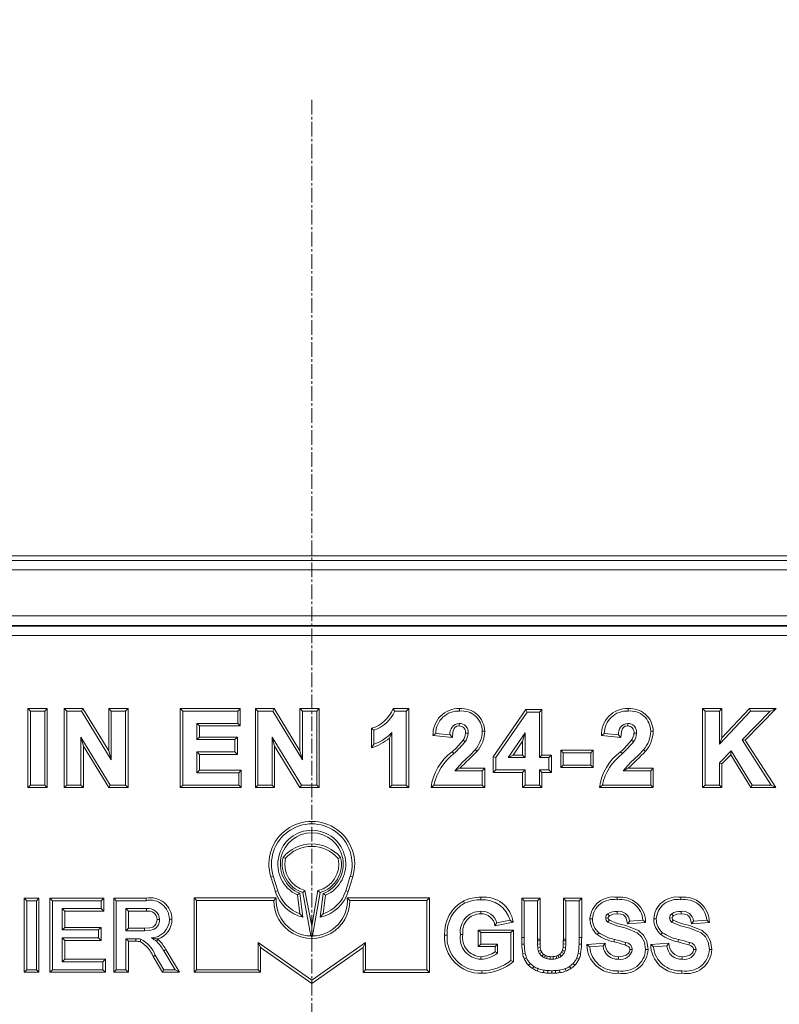
# Model space of a CAD drawing. Units: millimetres. Extents: x 717160 to 772056, y 523795 to 553495.
# Drawn here: x 764724 to 765216, y 549058 to 549697 of the extents above; entities that cross this region are included whole.
import ezdxf

# ---------------------------------------------------------------- set-up
doc = ezdxf.new("R2010")
doc.units = ezdxf.units.MM
doc.linetypes.add('MITTE2', pattern=[28.575, 19.05, -3.175, 3.175, -3.175])
doc.layers.get('0').update_dxf_attribs({"lineweight": 15})
doc.layers.get('Defpoints').update_dxf_attribs({"color": 72})
doc.layers.add('0.2 EVO CENTER LINE LAYER', color=5, linetype='MITTE2', lineweight=0)
doc.layers.add('Ebene-2 ohne Abdeckung', color=7, linetype='Continuous')
doc.styles.add('EVO_N', font='ARIALN.TTF')
doc.dimstyles.new('EVO.N-mm.M1_25', dxfattribs={"dimtxt": 180, "dimasz": 130, "dimexe": 100, "dimexo": 5, "dimgap": 50, "dimtad": 0, "dimtih": 1, "dimtoh": 1, "dimdec": 0, "dimlfac": 0.25, "dimzin": 3, "dimtxsty": 'EVO_N', "dimblk": 'VW_FILLEDARROW', "dimcen": 0, "dimclrd": 109, "dimclre": 109, "dimclrt": 109, "dimadec": 0, "dimazin": 0, "dimtfac": 1, "dimtdec": 0, "dimtofl": 0, "dimtmove": 0, "dimatfit": 3, "dimldrblk": 'VW_FILLEDARROW', "dimfxl": 1, "dimfrac": 2, "dimtolj": 1, "dimtzin": 3, "dimlwd": 5, "dimlwe": 5, "dimarcsym": 0})

# ---------------------------------------------------------------- blocks, each defined once
blk = doc.blocks.new('VW_FILLEDARROW')
at = {"linetype": 'ByBlock', "lineweight": 0}
blk.add_hatch(color=0, dxfattribs=at).paths.add_polyline_path([(-0.9999, 0.2679), (0, 0), (-0.9999, -0.2679)])
at = {"layer": 'Ebene-2 ohne Abdeckung', "color": 0, "linetype": 'Continuous', "lineweight": 5}
blk.add_lwpolyline([(-0.9999, 0.2679), (0, 0), (-0.9999, -0.2679)], close=True, dxfattribs=at)
blk = doc.blocks.new('*D19')
at = {"color": 109, "lineweight": 5}
for p, q in [((763045.41, 549418.12), (763045.41, 550568.56)), ((766781.15, 549418.12), (766781.15, 550568.56)), ((763245.41, 550468.56), (764486.56, 550468.56)), ((766581.15, 550468.56), (765340, 550468.56))]:
    blk.add_line(p, q, dxfattribs=at)
at = {"layer": 'Defpoints', "color": 0}
for p in [(766781.15, 550468.56), (763045.41, 549318.12), (766781.15, 549318.12)]:
    blk.add_point(p, dxfattribs=at)
at = {"color": 109, "lineweight": 5, "xscale": 200, "yscale": 200, "zscale": 200, "rotation": 180}
blk.add_blockref('VW_FILLEDARROW', (763045.41, 550468.56), dxfattribs=at)
at = {"color": 109, "lineweight": 5, "xscale": 200, "yscale": 200, "zscale": 200}
blk.add_blockref('VW_FILLEDARROW', (766781.15, 550468.56), dxfattribs=at)
at = {"color": 109, "insert": (764913.28, 550468.56), "char_height": 250, "attachment_point": 5, "style": 'EVO_N'}
blk.add_mtext('\\A1;600', dxfattribs=at)

msp = doc.modelspace()

# ---------------------------------------------------------------- linework, layer by layer
at = {"color": 7, "linetype": 'Continuous', "lineweight": 5}
for p, q in [((763079.45, 549346.26), (766747.11, 549346.26)), ((766729.77, 549349.21), (763096.79, 549349.21)), ((766747.11, 549340.04), (763079.45, 549340.04)), ((763109.95, 549310.23), (766716.61, 549310.23)), ((766716.61, 549304.01), (763109.95, 549304.01)), ((763109.95, 549303.65), (766716.61, 549303.65)), ((766716.61, 549297.44), (763109.95, 549297.44)), ((764729.2, 549250.16), (764729.2, 549198.92)), ((764729.2, 549250.16), (764730.84, 549248.52)), ((764741.7, 549250.16), (764729.2, 549250.16)), ((764741.7, 549250.16), (764740.06, 549248.52)), ((764741.7, 549198.92), (764741.7, 549250.16)), ((764752.7, 549250.16), (764752.7, 549198.92)), ((764752.7, 549250.16), (764754.33, 549248.52)), ((764764.89, 549250.16), (764752.7, 549250.16)), ((764764.89, 549250.16), (764763.97, 549248.52)), ((764781.61, 549222.79), (764764.89, 549250.16)), ((764781.61, 549250.16), (764781.61, 549222.79)), ((764781.61, 549250.16), (764783.24, 549248.52)), ((764794.1, 549250.16), (764781.61, 549250.16)), ((764794.1, 549250.16), (764792.47, 549248.52)), ((764794.1, 549198.92), (764794.1, 549250.16)), ((764827.98, 549250.16), (764829.61, 549248.52)), ((764866.92, 549250.16), (764827.98, 549250.16)), ((764827.98, 549250.16), (764827.98, 549198.92)), ((764866.92, 549250.16), (764865.29, 549248.52)), ((764866.92, 549238.89), (764866.92, 549250.16)), ((764876.69, 549250.16), (764876.69, 549198.92)), ((764876.69, 549250.16), (764878.32, 549248.52)), ((764888.88, 549250.16), (764876.69, 549250.16)), ((764888.88, 549250.16), (764887.96, 549248.52)), ((764905.6, 549222.79), (764888.88, 549250.16)), ((764905.6, 549250.16), (764905.6, 549222.79)), ((764905.6, 549250.16), (764907.23, 549248.52)), ((764918.09, 549250.16), (764905.6, 549250.16)), ((764918.09, 549250.16), (764916.46, 549248.52)), ((764918.09, 549198.92), (764918.09, 549250.16)), ((764976.15, 549250.16), (764965.98, 549250.16)), ((764976.15, 549250.16), (764974.52, 549248.52)), ((764976.15, 549198.92), (764976.15, 549250.16)), ((765052, 549249.54), (765030.94, 549218.86)), ((765052, 549249.54), (765052.86, 549247.91)), ((765062.5, 549249.54), (765052, 549249.54)), ((765062.5, 549249.54), (765060.87, 549247.91)), ((765062.5, 549220.02), (765062.5, 549249.54)), ((765166.74, 549250.16), (765166.74, 549198.92)), ((765166.74, 549250.16), (765168.38, 549248.52)), ((765179.24, 549250.16), (765166.74, 549250.16)), ((765179.24, 549250.16), (765177.6, 549248.52)), ((765197.13, 549250.16), (765179.24, 549231.16)), ((765179.24, 549231.16), (765179.24, 549250.16)), ((765194.36, 549229.76), (765214.4, 549250.16)), ((765197.13, 549250.16), (765197.83, 549248.52)), ((765214.4, 549250.16), (765197.13, 549250.16)), ((765214.4, 549250.16), (765210.51, 549248.52)), ((764730.84, 549200.55), (764730.84, 549248.52)), ((764730.84, 549248.52), (764740.06, 549248.52)), ((764740.06, 549248.52), (764740.06, 549200.55)), ((764754.33, 549200.55), (764754.33, 549248.52)), ((764754.33, 549248.52), (764763.97, 549248.52)), ((764763.97, 549248.52), (764783.24, 549216.98)), ((764783.24, 549216.98), (764783.24, 549248.52)), ((764783.24, 549248.52), (764792.47, 549248.52)), ((764792.47, 549248.52), (764792.47, 549200.55)), ((764829.61, 549248.52), (764865.29, 549248.52)), ((764829.61, 549200.55), (764829.61, 549248.52)), ((764865.29, 549248.52), (764865.29, 549240.53)), ((764878.32, 549200.55), (764878.32, 549248.52)), ((764878.32, 549248.52), (764887.96, 549248.52)), ((764887.96, 549248.52), (764907.23, 549216.98)), ((764907.23, 549216.98), (764907.23, 549248.52)), ((764907.23, 549248.52), (764916.46, 549248.52)), ((764916.46, 549248.52), (764916.46, 549200.55)), ((764967.12, 549248.52), (764974.52, 549248.52)), ((764974.52, 549248.52), (764974.52, 549200.55)), ((765032.58, 549218.36), (765052.86, 549247.91)), ((765052.86, 549247.91), (765060.87, 549247.91)), ((765060.87, 549247.91), (765060.87, 549218.39)), ((765168.38, 549200.55), (765168.38, 549248.52)), ((765168.38, 549248.52), (765177.6, 549248.52)), ((765177.6, 549227.04), (765197.83, 549248.52)), ((765177.6, 549248.52), (765177.6, 549227.04)), ((765210.51, 549248.52), (765192.29, 549229.98)), ((765197.83, 549248.52), (765210.51, 549248.52)), ((764865.29, 549240.53), (764838.84, 549240.53)), ((764838.84, 549240.53), (764838.84, 549230.07)), ((764840.47, 549238.89), (764838.84, 549240.53)), ((764840.47, 549231.71), (764840.47, 549238.89)), ((764840.47, 549238.89), (764866.92, 549238.89)), ((764866.92, 549238.89), (764865.29, 549240.53)), ((764951.97, 549237.35), (764951.97, 549224.62)), ((764763.56, 549231.59), (764763.56, 549200.55)), ((764765.19, 549225.78), (764763.56, 549231.59)), ((764782.53, 549200.55), (764763.56, 549231.59)), ((764840.47, 549231.71), (764838.84, 549230.07)), ((764865.08, 549231.71), (764840.47, 549231.71)), ((764865.08, 549231.71), (764863.44, 549230.07)), ((764865.08, 549220.44), (764865.08, 549231.71)), ((764887.55, 549231.59), (764887.55, 549200.55)), ((764889.18, 549225.78), (764887.55, 549231.59)), ((764906.52, 549200.55), (764887.55, 549231.59)), ((764953.61, 549227), (764953.61, 549236.22)), ((764963.66, 549230.95), (764963.66, 549198.92)), ((764965.29, 549200.55), (764965.29, 549234.7)), ((764991.89, 549232.59), (765004.45, 549231.36)), ((765002.93, 549233.15), (764993.71, 549234.05)), ((765051.64, 549234.36), (765040.67, 549218.39)), ((765050.01, 549229.09), (765051.64, 549234.36)), ((765051.64, 549218.39), (765051.64, 549234.36)), ((765101.12, 549232.59), (765113.68, 549231.36)), ((765112.16, 549233.15), (765102.94, 549234.05)), ((765179.24, 549231.16), (765177.6, 549227.04)), ((764765.19, 549198.92), (764765.19, 549225.78)), ((764765.19, 549225.78), (764781.61, 549198.92)), ((764838.84, 549230.07), (764863.44, 549230.07)), ((764863.44, 549230.07), (764863.44, 549222.08)), ((764889.18, 549198.92), (764889.18, 549225.78)), ((764889.18, 549225.78), (764905.6, 549198.92)), ((765043.77, 549220.02), (765050.01, 549229.09)), ((765050.01, 549229.09), (765050.01, 549220.02)), ((765194.36, 549229.76), (765192.29, 549229.98)), ((765192.29, 549229.98), (765211.12, 549200.55)), ((765214.11, 549198.92), (765194.36, 549229.76)), ((764781.61, 549222.79), (764783.24, 549216.98)), ((764838.84, 549222.08), (764838.84, 549208.55)), ((764840.47, 549220.44), (764838.84, 549222.08)), ((764863.44, 549222.08), (764838.84, 549222.08)), ((764840.47, 549210.18), (764840.47, 549220.44)), ((764840.47, 549220.44), (764865.08, 549220.44)), ((764865.08, 549220.44), (764863.44, 549222.08)), ((764905.6, 549222.79), (764907.23, 549216.98)), ((765004.31, 549222.12), (765005.45, 549220.94)), ((765030.94, 549218.86), (765032.58, 549218.36)), ((765030.94, 549218.86), (765030.94, 549208.76)), ((765032.58, 549210.39), (765032.58, 549218.36)), ((765043.77, 549220.02), (765040.67, 549218.39)), ((765040.67, 549218.39), (765051.64, 549218.39)), ((765050.01, 549220.02), (765043.77, 549220.02)), ((765050.01, 549220.02), (765051.64, 549218.39)), ((765062.5, 549220.02), (765060.87, 549218.39)), ((765060.87, 549218.39), (765067.02, 549218.39)), ((765068.65, 549220.02), (765062.5, 549220.02)), ((765068.65, 549220.02), (765067.02, 549218.39)), ((765067.02, 549218.39), (765067.02, 549210.39)), ((765068.65, 549208.76), (765068.65, 549220.02)), ((765074.73, 549223.1), (765074.73, 549211.83)), ((765074.73, 549223.1), (765076.37, 549221.46)), ((765095.84, 549223.1), (765074.73, 549223.1)), ((765076.37, 549213.47), (765076.37, 549221.46)), ((765076.37, 549221.46), (765094.2, 549221.46)), ((765095.84, 549223.1), (765094.2, 549221.46)), ((765094.2, 549221.46), (765094.2, 549213.47)), ((765095.84, 549211.83), (765095.84, 549223.1)), ((765113.55, 549222.12), (765114.68, 549220.94)), ((765185.29, 549222.84), (765177.6, 549215.01)), ((765179.24, 549214.34), (765184.98, 549220.19)), ((765184.98, 549220.19), (765185.29, 549222.84)), ((765184.98, 549220.19), (765197.91, 549198.92)), ((765198.83, 549200.55), (765185.29, 549222.84)), ((765025.48, 549211.41), (765009.24, 549211.41)), ((765025.48, 549211.41), (765023.84, 549209.78)), ((765025.48, 549198.92), (765025.48, 549211.41)), ((765074.73, 549211.83), (765076.37, 549213.47)), ((765074.73, 549211.83), (765095.84, 549211.83)), ((765094.2, 549213.47), (765076.37, 549213.47)), ((765095.84, 549211.83), (765094.2, 549213.47)), ((765134.71, 549211.41), (765118.47, 549211.41)), ((765134.71, 549211.41), (765133.07, 549209.78)), ((765134.71, 549198.92), (765134.71, 549211.41)), ((765179.24, 549214.34), (765177.6, 549215.01)), ((765177.6, 549215.01), (765177.6, 549200.55)), ((765179.24, 549198.92), (765179.24, 549214.34)), ((764840.47, 549210.18), (764838.84, 549208.55)), ((764838.84, 549208.55), (764865.9, 549208.55)), ((764867.54, 549210.18), (764840.47, 549210.18)), ((764867.54, 549210.18), (764865.9, 549208.55)), ((764865.9, 549208.55), (764865.9, 549200.55)), ((764867.54, 549198.92), (764867.54, 549210.18)), ((765006.02, 549209.78), (765023.84, 549209.78)), ((765023.84, 549209.78), (765023.84, 549200.55)), ((765030.94, 549208.76), (765032.58, 549210.39)), ((765030.94, 549208.76), (765050.01, 549208.76)), ((765051.64, 549210.39), (765032.58, 549210.39)), ((765050.01, 549208.76), (765051.64, 549210.39)), ((765050.01, 549208.76), (765050.01, 549198.92)), ((765051.64, 549200.55), (765051.64, 549210.39)), ((765067.02, 549210.39), (765060.87, 549210.39)), ((765060.87, 549210.39), (765060.87, 549200.55)), ((765062.5, 549208.76), (765060.87, 549210.39)), ((765062.5, 549198.92), (765062.5, 549208.76)), ((765062.5, 549208.76), (765068.65, 549208.76)), ((765068.65, 549208.76), (765067.02, 549210.39)), ((765115.25, 549209.78), (765133.07, 549209.78)), ((765133.07, 549209.78), (765133.07, 549200.55)), ((764729.2, 549198.92), (764730.84, 549200.55)), ((764729.2, 549198.92), (764741.7, 549198.92)), ((764740.06, 549200.55), (764730.84, 549200.55)), ((764741.7, 549198.92), (764740.06, 549200.55)), ((764752.7, 549198.92), (764754.33, 549200.55)), ((764752.7, 549198.92), (764765.19, 549198.92)), ((764763.56, 549200.55), (764754.33, 549200.55)), ((764765.19, 549198.92), (764763.56, 549200.55)), ((764781.61, 549198.92), (764782.53, 549200.55)), ((764781.61, 549198.92), (764794.1, 549198.92)), ((764792.47, 549200.55), (764782.53, 549200.55)), ((764794.1, 549198.92), (764792.47, 549200.55)), ((764827.98, 549198.92), (764829.61, 549200.55)), ((764827.98, 549198.92), (764867.54, 549198.92)), ((764865.9, 549200.55), (764829.61, 549200.55)), ((764867.54, 549198.92), (764865.9, 549200.55)), ((764876.69, 549198.92), (764878.32, 549200.55)), ((764876.69, 549198.92), (764889.18, 549198.92)), ((764887.55, 549200.55), (764878.32, 549200.55)), ((764889.18, 549198.92), (764887.55, 549200.55)), ((764905.6, 549198.92), (764906.52, 549200.55)), ((764905.6, 549198.92), (764918.09, 549198.92)), ((764916.46, 549200.55), (764906.52, 549200.55)), ((764918.09, 549198.92), (764916.46, 549200.55)), ((764963.66, 549198.92), (764965.29, 549200.55)), ((764963.66, 549198.92), (764976.15, 549198.92)), ((764974.52, 549200.55), (764965.29, 549200.55)), ((764976.15, 549198.92), (764974.52, 549200.55)), ((764990.61, 549198.92), (765025.48, 549198.92)), ((765023.84, 549200.55), (764992.48, 549200.55)), ((765025.48, 549198.92), (765023.84, 549200.55)), ((765050.01, 549198.92), (765051.64, 549200.55)), ((765050.01, 549198.92), (765062.5, 549198.92)), ((765060.87, 549200.55), (765051.64, 549200.55)), ((765062.5, 549198.92), (765060.87, 549200.55)), ((765099.84, 549198.92), (765134.71, 549198.92)), ((765133.07, 549200.55), (765101.71, 549200.55)), ((765134.71, 549198.92), (765133.07, 549200.55)), ((765166.74, 549198.92), (765168.38, 549200.55)), ((765166.74, 549198.92), (765179.24, 549198.92)), ((765177.6, 549200.55), (765168.38, 549200.55)), ((765179.24, 549198.92), (765177.6, 549200.55)), ((765197.91, 549198.92), (765198.83, 549200.55)), ((765197.91, 549198.92), (765214.11, 549198.92)), ((765211.12, 549200.55), (765198.83, 549200.55)), ((765214.11, 549198.92), (765211.12, 549200.55)), ((764894.62, 549153.66), (764896.13, 549152.9)), ((764931.95, 549153.66), (764930.44, 549152.9)), ((764886.73, 549140.97), (764888.29, 549141.46)), ((764886.73, 549140.97), (764889.65, 549131.55)), ((764888.29, 549141.46), (764891.21, 549132.04)), ((764935.36, 549132.04), (764938.28, 549141.45)), ((764936.92, 549131.55), (764939.84, 549140.97)), ((764939.84, 549140.97), (764938.28, 549141.45)), ((764889.65, 549131.55), (764891.21, 549132.04)), ((764905.47, 549130.37), (764903.97, 549129.25)), ((764905.61, 549117.08), (764903.97, 549129.25)), ((764907.57, 549114.8), (764905.47, 549130.37)), ((764907.45, 549130.93), (764908.87, 549132.22)), ((764907.45, 549130.93), (764912.72, 549102.65)), ((764908.87, 549132.22), (764913.21, 549108.93)), ((764913.21, 549108.93), (764917.25, 549132.11)), ((764913.77, 549102.65), (764918.68, 549130.79)), ((764918.68, 549130.79), (764917.25, 549132.11)), ((764920.72, 549130.22), (764918.81, 549114.76)), ((764920.72, 549130.22), (764922.23, 549129.08)), ((764922.23, 549129.08), (764920.74, 549117)), ((764936.92, 549131.55), (764935.36, 549132.04)), ((764726.77, 549127.19), (764726.77, 549079.1)), ((764726.77, 549127.19), (764728.41, 549125.56)), ((764736.36, 549127.19), (764726.77, 549127.19)), ((764728.41, 549125.56), (764728.4, 549080.73)), ((764734.73, 549125.56), (764728.41, 549125.56)), ((764736.36, 549127.19), (764734.73, 549125.56)), ((764734.73, 549080.73), (764734.73, 549125.56)), ((764736.36, 549079.09), (764736.36, 549127.19)), ((764743.44, 549127.19), (764743.44, 549079.09)), ((764743.44, 549127.19), (764745.07, 549125.56)), ((764778.32, 549127.19), (764743.44, 549127.19)), ((764745.07, 549125.56), (764745.07, 549080.73)), ((764776.68, 549125.56), (764745.07, 549125.56)), ((764778.32, 549127.19), (764776.68, 549125.56)), ((764776.68, 549120.38), (764776.68, 549125.56)), ((764778.32, 549118.75), (764778.32, 549127.19)), ((764784.82, 549127.19), (764786.45, 549125.55)), ((764805.91, 549127.19), (764784.82, 549127.19)), ((764784.82, 549127.19), (764784.82, 549079.09)), ((764805.9, 549125.55), (764786.45, 549125.55)), ((764786.45, 549125.55), (764786.45, 549080.73)), ((764836.95, 549127.35), (764838.58, 549125.72)), ((764890.27, 549127.35), (764836.95, 549127.35)), ((764836.95, 549127.35), (764836.95, 549079.09)), ((764888.58, 549125.72), (764838.58, 549125.72)), ((764838.58, 549125.72), (764838.58, 549080.72)), ((764890.27, 549127.35), (764888.58, 549125.72)), ((764936.3, 549127.35), (764937.99, 549125.71)), ((764989.62, 549127.35), (764936.3, 549127.35)), ((764987.99, 549125.71), (764937.99, 549125.71)), ((764987.98, 549080.71), (764987.99, 549125.71)), ((764989.62, 549127.35), (764987.99, 549125.71)), ((764989.62, 549079.08), (764989.62, 549127.35)), ((765049.4, 549127.17), (765049.4, 549101.72)), ((765049.4, 549127.17), (765051.03, 549125.54)), ((765061.29, 549127.17), (765049.4, 549127.17)), ((765051.03, 549125.54), (765051.03, 549101.72)), ((765059.65, 549125.54), (765051.03, 549125.54)), ((765061.29, 549127.17), (765059.65, 549125.54)), ((765059.66, 549100.69), (765059.65, 549125.54)), ((765061.29, 549100.68), (765061.29, 549127.17)), ((765076.41, 549127.17), (765076.41, 549100.68)), ((765076.41, 549127.17), (765078.05, 549125.54)), ((765088.3, 549127.17), (765076.41, 549127.17)), ((765078.05, 549125.54), (765078.04, 549100.69)), ((765086.67, 549125.54), (765078.05, 549125.54)), ((765088.3, 549127.17), (765086.67, 549125.54)), ((765086.67, 549101.72), (765086.67, 549125.54)), ((765088.3, 549101.72), (765088.3, 549127.17)), ((765152.64, 549127.74), (765152.64, 549126.11)), ((764751.39, 549106.59), (764751.4, 549120.38)), ((764753.03, 549118.75), (764751.4, 549120.38)), ((764751.4, 549120.38), (764776.68, 549120.38)), ((764753.03, 549108.22), (764753.03, 549118.75)), ((764753.03, 549118.75), (764778.32, 549118.75)), ((764778.32, 549118.75), (764776.68, 549120.38)), ((764792.78, 549120.38), (764792.77, 549106.01)), ((764806.14, 549120.38), (764792.78, 549120.38)), ((764794.41, 549118.75), (764792.78, 549120.38)), ((764794.41, 549118.75), (764794.41, 549107.65)), ((764806.13, 549118.75), (764794.41, 549118.75)), ((764907.57, 549114.8), (764905.61, 549117.08)), ((764918.81, 549114.76), (764920.74, 549117)), ((764822.57, 549113.47), (764820.94, 549113.47)), ((764913.25, 549102.21), (764913.21, 549108.93)), ((765032.08, 549109.28), (765043.82, 549111.63)), ((765033.22, 549111.17), (765041.84, 549112.9)), ((765093.65, 549113.74), (765095.29, 549113.73)), ((765118.08, 549110.59), (765129.78, 549111.37)), ((765119.43, 549112.32), (765128.05, 549112.89)), ((765135.03, 549113.74), (765136.67, 549113.72)), ((765145.29, 549114.33), (765146.93, 549114.32)), ((765159.46, 549110.59), (765171.16, 549111.37)), ((765160.81, 549112.31), (765169.43, 549112.89)), ((764753.03, 549108.22), (764751.39, 549106.59)), ((764774.96, 549106.59), (764751.39, 549106.59)), ((764776.59, 549108.22), (764753.03, 549108.22)), ((764776.59, 549108.22), (764774.96, 549106.59)), ((764774.96, 549101.42), (764774.96, 549106.59)), ((764776.59, 549099.78), (764776.59, 549108.22)), ((764794.41, 549107.65), (764792.77, 549106.01)), ((764792.77, 549106.01), (764804.78, 549106.01)), ((764794.41, 549107.65), (764804.77, 549107.65)), ((764912.72, 549102.65), (764913.25, 549102.21)), ((764913.25, 549102.21), (764913.77, 549102.65)), ((764999.4, 549103.28), (765001.03, 549103.28)), ((765021.24, 549106.48), (765022.87, 549104.85)), ((765044.05, 549106.48), (765021.24, 549106.48)), ((765021.24, 549106.48), (765021.24, 549095.74)), ((765042.41, 549104.85), (765022.87, 549104.85)), ((765022.87, 549104.85), (765022.87, 549097.38)), ((765044.05, 549106.48), (765042.41, 549104.85)), ((765042.41, 549086.84), (765042.41, 549104.85)), ((765044.04, 549086.12), (765044.05, 549106.48)), ((765098.35, 549103.56), (765099.43, 549104.79)), ((764753.03, 549099.78), (764751.39, 549101.42)), ((764751.39, 549085.9), (764751.39, 549101.42)), ((764751.39, 549101.42), (764774.96, 549101.42)), ((764753.03, 549087.53), (764753.03, 549099.78)), ((764753.03, 549099.78), (764776.59, 549099.78)), ((764776.59, 549099.78), (764774.96, 549101.42)), ((764794.41, 549099.21), (764792.77, 549100.84)), ((764792.77, 549100.84), (764799.25, 549100.84)), ((764792.77, 549080.73), (764792.77, 549100.84)), ((764794.41, 549099.21), (764799.25, 549099.21)), ((764794.41, 549079.09), (764794.41, 549099.21)), ((764799.25, 549099.21), (764799.25, 549100.84)), ((764813.63, 549100.41), (764813.28, 549100.71)), ((764880.05, 549095.25), (764878.42, 549098.4)), ((764878.42, 549098.4), (764913.28, 549073.9)), ((764878.42, 549080.72), (764878.42, 549098.4)), ((764913.28, 549073.9), (764948.15, 549098.39)), ((764946.51, 549095.25), (764948.15, 549098.39)), ((764948.15, 549098.39), (764948.15, 549080.72)), ((765021.24, 549095.74), (765022.87, 549097.38)), ((765022.87, 549097.38), (765033.79, 549097.38)), ((765032.16, 549095.74), (765033.79, 549097.38)), ((765033.79, 549097.38), (765033.79, 549091.53)), ((765049.4, 549101.72), (765051.03, 549101.72)), ((765049.48, 549097.38), (765051.12, 549097.44)), ((765061.29, 549100.68), (765059.66, 549100.69)), ((765061.3, 549099.48), (765059.66, 549099.46)), ((765061.33, 549097.49), (765059.7, 549097.44)), ((765076.37, 549097.49), (765078, 549097.44)), ((765076.4, 549099.48), (765078.03, 549099.46)), ((765076.41, 549100.68), (765078.04, 549100.69)), ((765088.21, 549097.38), (765086.58, 549097.44)), ((765088.3, 549101.72), (765086.67, 549101.72)), ((765103.52, 549097.95), (765091.71, 549097.16)), ((765102.18, 549096.22), (765093.56, 549095.65)), ((765144.9, 549097.95), (765133.09, 549097.16)), ((765143.56, 549096.22), (765134.94, 549095.65)), ((764811.78, 549090.19), (764817.36, 549080.72)), ((764824.61, 549080.72), (764817.25, 549093.1)), ((764827.48, 549079.09), (764818.66, 549093.94)), ((764880.05, 549095.25), (764913.28, 549071.9)), ((764880.05, 549079.09), (764880.05, 549095.25)), ((764913.28, 549071.9), (764946.51, 549095.25)), ((764946.51, 549095.25), (764946.51, 549079.08)), ((765021.24, 549095.74), (765032.16, 549095.74)), ((765032.16, 549095.74), (765032.16, 549092.36)), ((765050.09, 549091.15), (765051.7, 549091.41)), ((765062.39, 549092.12), (765061.03, 549091.22)), ((765075.31, 549092.12), (765076.67, 549091.22)), ((765087.6, 549091.15), (765085.99, 549091.41)), ((764753.03, 549087.53), (764751.39, 549085.9)), ((764777.83, 549085.9), (764751.39, 549085.9)), ((764779.46, 549087.53), (764753.03, 549087.53)), ((764779.46, 549087.53), (764777.83, 549085.9)), ((764777.83, 549080.73), (764777.83, 549085.9)), ((764779.46, 549079.09), (764779.46, 549087.53)), ((764810.37, 549089.35), (764816.43, 549079.09)), ((765051.06, 549087.83), (765052.56, 549088.49)), ((765053.82, 549083.69), (765055.01, 549084.81)), ((765067.91, 549089.29), (765067.79, 549087.66)), ((765069.78, 549089.29), (765069.91, 549087.66)), ((765083.87, 549083.69), (765082.69, 549084.81)), ((765086.64, 549087.83), (765085.14, 549088.48)), ((764726.77, 549079.1), (764728.4, 549080.73)), ((764726.77, 549079.1), (764736.36, 549079.09)), ((764728.4, 549080.73), (764734.73, 549080.73)), ((764736.36, 549079.09), (764734.73, 549080.73)), ((764743.44, 549079.09), (764745.07, 549080.73)), ((764743.44, 549079.09), (764779.46, 549079.09)), ((764745.07, 549080.73), (764777.83, 549080.73)), ((764779.46, 549079.09), (764777.83, 549080.73)), ((764784.82, 549079.09), (764786.45, 549080.73)), ((764784.82, 549079.09), (764794.41, 549079.09)), ((764786.45, 549080.73), (764792.77, 549080.73)), ((764794.41, 549079.09), (764792.77, 549080.73)), ((764816.43, 549079.09), (764817.36, 549080.72)), ((764816.43, 549079.09), (764827.48, 549079.09)), ((764817.36, 549080.72), (764824.61, 549080.72)), ((764827.48, 549079.09), (764824.61, 549080.72)), ((764836.95, 549079.09), (764838.58, 549080.72)), ((764836.95, 549079.09), (764880.05, 549079.09)), ((764838.58, 549080.72), (764878.42, 549080.72)), ((764880.05, 549079.09), (764878.42, 549080.72)), ((764946.51, 549079.08), (764948.15, 549080.72)), ((764946.51, 549079.08), (764989.62, 549079.08)), ((764948.15, 549080.72), (764987.98, 549080.71)), ((764989.62, 549079.08), (764987.98, 549080.71)), ((765056.46, 549081.51), (765057.35, 549082.87)), ((765059.42, 549079.94), (765060.03, 549081.46)), ((765063.53, 549078.88), (765063.76, 549080.5)), ((765066.27, 549078.59), (765066.37, 549080.22)), ((765068.85, 549078.5), (765068.85, 549080.14)), ((765071.42, 549078.59), (765071.33, 549080.22)), ((765074.17, 549078.88), (765073.94, 549080.5)), ((765078.27, 549079.94), (765077.67, 549081.46)), ((765081.24, 549081.5), (765080.34, 549082.87)), ((764913.28, 549071.9), (764913.28, 549073.9))]:
    msp.add_line(p, q, dxfattribs=at)
at = {"color": 7, "linetype": 'Continuous', "lineweight": 5, "flags": 128}
for points in [[(764965.98, 549250.16), (764966.36, 549249.61), (764967.12, 549248.52)], [(765009.13, 549250.16), (765009.12, 549249.72), (765009.12, 549248.52)], [(765118.36, 549250.16), (765118.35, 549249.72), (765118.35, 549248.52)], [(764951.97, 549237.35), (764952.52, 549236.98), (764953.61, 549236.22)], [(765004.45, 549231.36), (765004.8, 549235.01), (765005.57, 549237.21), (765006.31, 549238.07), (765007.3, 549238.64), (765008.67, 549238.88), (765008.93, 549238.89)], [(765008.93, 549238.89), (765008.93, 549239.47), (765008.93, 549240.53)], [(765113.68, 549231.36), (765114.03, 549235.01), (765114.8, 549237.21), (765115.54, 549238.07), (765116.53, 549238.64), (765117.9, 549238.88), (765118.16, 549238.89)], [(765118.16, 549238.89), (765118.16, 549239.47), (765118.16, 549240.53)], [(764991.89, 549232.59), (764992.49, 549233.07), (764993.71, 549234.05)], [(765004.45, 549231.36), (765003.91, 549231.99), (765002.93, 549233.15)], [(765012.98, 549234.24), (765013.6, 549234.24), (765014.62, 549234.23)], [(765025.48, 549235.47), (765025.05, 549235.47), (765023.84, 549235.47)], [(765101.12, 549232.59), (765101.72, 549233.07), (765102.94, 549234.05)], [(765113.68, 549231.36), (765113.14, 549231.99), (765112.16, 549233.15)], [(765122.21, 549234.24), (765122.83, 549234.24), (765123.85, 549234.23)], [(765134.71, 549235.47), (765134.28, 549235.47), (765133.07, 549235.47)], [(764951.97, 549224.62), (764952.11, 549224.82), (764952.86, 549225.91), (764953.61, 549227)], [(765011.42, 549229.59), (765011.63, 549229.45), (765012.21, 549229.07), (765012.79, 549228.69)], [(765120.66, 549229.59), (765120.86, 549229.45), (765121.44, 549229.07), (765122.02, 549228.69)], [(765019.19, 549223.44), (765015.97, 549219.97), (765010.73, 549215.14), (765006.02, 549209.78)], [(765020.49, 549222.44), (765020.39, 549222.52), (765019.87, 549222.92), (765019.19, 549223.44)], [(765128.42, 549223.44), (765125.2, 549219.97), (765119.96, 549215.14), (765115.25, 549209.78)], [(765129.72, 549222.44), (765129.62, 549222.52), (765129.1, 549222.92), (765128.42, 549223.44)], [(764990.61, 549198.92), (764990.98, 549199.24), (764991.73, 549199.9), (764992.48, 549200.55)], [(765099.84, 549198.92), (765100.21, 549199.24), (765100.96, 549199.9), (765101.71, 549200.55)], [(764805.91, 549127.19), (764805.91, 549126.37), (764805.9, 549125.55)], [(765011.66, 549125.35), (765011.91, 549124.86), (765012.16, 549124.38), (765012.41, 549123.9)], [(765023.01, 549127.75), (765023.01, 549127.2), (765023.01, 549126.66), (765023.01, 549126.12)], [(765111.26, 549127.74), (765111.26, 549126.93), (765111.26, 549126.11)], [(764806.13, 549118.75), (764806.13, 549119.43), (764806.14, 549120.38)], [(765022.9, 549117.01), (765022.89, 549117.95), (765022.89, 549118.64)], [(765106.28, 549115.73), (765108.6, 549116.73), (765111.37, 549117)], [(765111.37, 549117), (765111.37, 549117.42), (765111.37, 549118.03), (765111.37, 549118.64)], [(765111.37, 549117), (765113.64, 549116.82), (765115.34, 549116.27), (765116.34, 549115.54), (765117.18, 549114.25), (765118.08, 549110.59)], [(765147.66, 549115.73), (765149.98, 549116.72), (765152.75, 549117)], [(765152.75, 549117), (765152.75, 549117.42), (765152.75, 549118.03), (765152.75, 549118.64)], [(765152.75, 549117), (765155.02, 549116.82), (765156.72, 549116.27), (765157.72, 549115.54), (765158.56, 549114.25), (765159.46, 549110.59)], [(764804.77, 549107.65), (764808.33, 549107.9), (764810.1, 549108.39), (764811.32, 549109.17), (764812.21, 549110.32), (764812.9, 549112.27), (764812.98, 549113.33)], [(764804.78, 549106.01), (764808.35, 549106.25), (764811.02, 549107.02), (764812.66, 549108.2), (764813.81, 549109.85), (764814.5, 549111.96), (764814.62, 549113.33)], [(764812.98, 549113.33), (764813.6, 549113.33), (764814.11, 549113.33), (764814.62, 549113.33)], [(765032.08, 549109.28), (765032.73, 549110.37), (765033.22, 549111.17)], [(765043.82, 549111.63), (765043.06, 549112.11), (765042.45, 549112.5), (765041.84, 549112.9)], [(765129.77, 549093.88), (765129.05, 549098.73), (765127.18, 549102.15), (765124.32, 549104.78), (765117.16, 549107.73), (765111.08, 549109.3), (765105.24, 549111.66)], [(765131.4, 549093.87), (765130.55, 549099.37), (765128.38, 549103.26), (765125.08, 549106.23), (765116.87, 549109.51), (765111.35, 549110.76), (765106.28, 549112.92)], [(765118.08, 549110.59), (765118.42, 549111.03), (765118.93, 549111.67), (765119.43, 549112.32)], [(765129.78, 549111.37), (765129.19, 549111.89), (765128.62, 549112.39), (765128.05, 549112.89)], [(765171.15, 549093.88), (765170.43, 549098.72), (765168.56, 549102.14), (765165.7, 549104.78), (765158.54, 549107.73), (765152.46, 549109.3), (765146.62, 549111.66)], [(765172.78, 549093.87), (765171.93, 549099.37), (765169.76, 549103.26), (765166.46, 549106.23), (765158.25, 549109.51), (765152.73, 549110.76), (765147.66, 549112.92)], [(765159.46, 549110.59), (765159.81, 549111.03), (765160.31, 549111.67), (765160.81, 549112.31)], [(765171.16, 549111.37), (765170.57, 549111.88), (765170, 549112.39), (765169.43, 549112.89)], [(764804.77, 549107.65), (764804.77, 549107.02), (764804.78, 549106.52), (764804.78, 549106.01)], [(765011.29, 549103.65), (765010.47, 549103.65), (765009.65, 549103.65)], [(765139.73, 549103.56), (765140.27, 549104.17), (765140.81, 549104.79)], [(764801.97, 549099.04), (764802.11, 549099.6), (764802.24, 549100.11), (764802.37, 549100.63)], [(764813.63, 549100.41), (764813.05, 549099.77), (764812.53, 549099.21)], [(765091.71, 549097.16), (765092.4, 549096.6), (765092.98, 549096.12), (765093.56, 549095.65)], [(765103.52, 549097.95), (765102.84, 549097.08), (765102.18, 549096.22)], [(765109.27, 549098.81), (765109.44, 549099.48), (765109.67, 549100.39)], [(765116.4, 549096.9), (765116.48, 549097.13), (765116.81, 549098.05), (765116.95, 549098.44)], [(765116.4, 549096.9), (765117.69, 549096.36), (765118.85, 549095.56), (765119.29, 549094.94), (765119.49, 549094.22), (765119.51, 549093.79)], [(765133.09, 549097.16), (765133.78, 549096.6), (765134.36, 549096.12), (765134.94, 549095.65)], [(765144.9, 549097.95), (765144.22, 549097.08), (765143.56, 549096.22)], [(765150.65, 549098.8), (765150.82, 549099.47), (765151.05, 549100.39)], [(765157.78, 549096.9), (765157.86, 549097.13), (765158.19, 549098.05), (765158.33, 549098.44)], [(765157.78, 549096.9), (765159.07, 549096.36), (765160.23, 549095.56), (765160.67, 549094.94), (765160.87, 549094.22), (765160.89, 549093.79)], [(764810.37, 549089.35), (764810.87, 549089.65), (764811.32, 549089.92), (764811.78, 549090.19)], [(764818.66, 549093.94), (764817.95, 549093.52), (764817.25, 549093.1)], [(765032.16, 549092.36), (765032.97, 549091.94), (765033.79, 549091.53)], [(765061.46, 549095.15), (765060.39, 549095.08), (765059.83, 549095.04)], [(765061.8, 549093.36), (765061.08, 549093.13), (765060.24, 549092.86)], [(765063.54, 549090.84), (765063.03, 549090.24), (765062.48, 549089.6)], [(765064.8, 549090.04), (765064.48, 549089.32), (765064.13, 549088.55)], [(765072.89, 549090.04), (765073.21, 549089.32), (765073.56, 549088.55)], [(765074.16, 549090.84), (765074.67, 549090.24), (765075.22, 549089.6)], [(765075.9, 549093.36), (765076.62, 549093.13), (765077.45, 549092.86)], [(765076.24, 549095.15), (765077.31, 549095.08), (765077.87, 549095.04)], [(765119.51, 549093.79), (765119.25, 549092.47), (765118.6, 549091.44), (765117.16, 549090.25), (765114.97, 549089.48), (765112.18, 549089.24)], [(765119.51, 549093.79), (765119.76, 549093.79), (765120.73, 549093.79), (765121.15, 549093.79)], [(765131.4, 549093.87), (765130.68, 549093.88), (765129.77, 549093.88)], [(765160.89, 549093.79), (765160.63, 549092.47), (765159.98, 549091.44), (765158.54, 549090.25), (765156.35, 549089.48), (765153.56, 549089.23)], [(765160.89, 549093.79), (765161.14, 549093.79), (765162.12, 549093.79), (765162.53, 549093.79)], [(765172.78, 549093.87), (765172.07, 549093.87), (765171.15, 549093.88)], [(765022.87, 549089.24), (765022.87, 549088.43), (765022.87, 549087.61)], [(765044.04, 549086.12), (765043.36, 549086.42), (765042.41, 549086.84)], [(765066.01, 549089.61), (765065.72, 549088.52), (765065.59, 549088.03)], [(765071.69, 549089.61), (765071.98, 549088.51), (765072.11, 549088.03)], [(765112.18, 549089.24), (765112.17, 549088.88), (765112.17, 549088.24), (765112.17, 549087.6)], [(765153.56, 549089.23), (765153.56, 549088.87), (765153.55, 549088.24), (765153.55, 549087.6)], [(765023.5, 549078.5), (765023.49, 549079.19), (765023.49, 549080.14)], [(765111.93, 549078.5), (765111.93, 549079.31), (765111.93, 549080.13)], [(765153.31, 549078.49), (765153.31, 549079.31), (765153.31, 549080.13)]]:
    msp.add_lwpolyline(points, dxfattribs=at)
at = {"color": 7, "linetype": 'Continuous', "lineweight": 5}
for centre, radius, start, end in [((764946.12, 549257.83), 21.3, 285.95267, 338.87643), ((765008.67, 549233.37), 16.8, 88.43131, 182.65955), ((765010.37, 549235.09), 15.11, 1.42354, 94.71422), ((765117.9, 549233.37), 16.8, 88.43133, 182.65952), ((765119.6, 549235.09), 15.11, 1.42357, 94.71421), ((764946.84, 549257.23), 22.07, 287.86221, 336.76614), ((765008.37, 549233.88), 14.67, 87.06787, 179.32265), ((765010.63, 549235.4), 13.21, 0.32073, 96.57003), ((765117.6, 549233.88), 14.67, 87.0679, 179.32263), ((765119.86, 549235.4), 13.21, 0.32077, 96.57003), ((765009.29, 549234.1), 6.43, 93.26739, 188.54532), ((765009.11, 549234.98), 5.56, 352.31777, 91.89688), ((765008.99, 549234.86), 4.04, 351.26916, 90.95335), ((765118.53, 549234.1), 6.43, 93.26739, 188.54522), ((765118.34, 549234.98), 5.56, 352.31766, 91.89692), ((765118.22, 549234.86), 4.04, 351.26917, 90.9535), ((764940.94, 549258.95), 36.06, 287.82051, 309.05787), ((764942.87, 549255.99), 30.92, 290.3245, 316.48894), ((764899.17, 549261.22), 71.24, 334.85224, 338.1488), ((765004.57, 549234.47), 8.41, 324.54704, 358.4921), ((765004.41, 549234.52), 10.21, 325.15704, 358.39074), ((765004.56, 549236.01), 19.29, 319.32921, 358.39966), ((765004.67, 549235.97), 20.81, 319.46122, 358.61332), ((765113.8, 549234.47), 8.41, 324.54727, 358.49162), ((765113.64, 549234.52), 10.21, 325.15704, 358.39073), ((765113.79, 549236.01), 19.29, 319.32929, 358.39948), ((765113.9, 549235.97), 20.81, 319.46152, 358.61293), ((764960.04, 549271.39), 66.25, 311.94184, 320.86917), ((764948.64, 549282.14), 83.5, 312.86783, 320.19602), ((765069.27, 549271.39), 66.24, 311.94167, 320.86934), ((765057.88, 549282.14), 83.5, 312.86769, 320.19616), ((765024.52, 549194.53), 34.19, 126.21569, 172.63392), ((765027.53, 549192.57), 35.95, 127.89595, 167.17598), ((764072.72, 550177.23), 1345.32, 314.11759, 314.78867), ((765133.75, 549194.53), 34.19, 126.21567, 172.63396), ((765136.76, 549192.57), 35.95, 127.89603, 167.17591), ((764183.24, 550175.92), 1343.48, 314.11712, 314.78911), ((765023.11, 549180.05), 34.29, 113.86442, 119.90492), ((765132.35, 549180.04), 34.3, 113.86488, 119.90463), ((764913.29, 549149.2), 27.81, 342.77024, 197.22292), ((764913.29, 549149.2), 26.17, 342.77024, 197.22292), ((764913.29, 549149.2), 22.02, 293.95205, 244.98062), ((764913.29, 549149.2), 20.39, 291.38621, 247.45661), ((764913.28, 549137.97), 24.38, 40.05618, 139.93697), ((764913.28, 549137.97), 22.75, 41.03768, 138.95547), ((764913.29, 549149.2), 19.19, 166.57472, 252.28362), ((764913.29, 549149.2), 19.19, 286.33086, 13.41843), ((764913.29, 549149.2), 17.55, 167.8344, 255.42681), ((764913.29, 549149.2), 17.55, 283.05635, 12.15875), ((764913.28, 549138.88), 24.75, 197.22292, 256.64017), ((764913.28, 549138.88), 23.11, 197.22292, 250.60991), ((764913.28, 549138.88), 24.75, 282.91162, 342.77024), ((764913.28, 549138.88), 23.11, 288.81028, 342.77024), ((765108.7, 549112.89), 15.07, 80.22126, 176.79428), ((765150.08, 549112.89), 15.07, 80.22203, 176.79358), ((764808.65, 549113.58), 12.28, 359.45963, 102.93117), ((764808.63, 549113.51), 13.94, 359.8308, 101.24497), ((764913.28, 549125.72), 24.7, 179.99658, 359.99658), ((764913.28, 549125.72), 23.07, 175.93447, 268.59064), ((764913.28, 549125.72), 23.07, 271.21179, 4.05868), ((765023.29, 549104.44), 23.92, 119.08404, 182.7997), ((765023.29, 549104.44), 22.29, 119.2144, 182.99631), ((765022.4, 549102.6), 25.16, 88.61491, 115.26006), ((765022.36, 549102.76), 23.36, 88.42228, 115.21724), ((765025.15, 549109.02), 18.85, 7.9351, 96.53447), ((765024.54, 549108.29), 17.9, 14.92664, 94.93201), ((765108.76, 549112.84), 13.5, 79.3227, 176.2332), ((765113.35, 549111.45), 16.42, 359.69635, 97.33819), ((765113.59, 549111.8), 14.5, 4.31822, 99.22802), ((765150.14, 549112.84), 13.5, 79.32261, 176.23325), ((765154.73, 549111.45), 16.42, 359.69815, 97.33646), ((765154.97, 549111.8), 14.5, 4.31897, 99.22719), ((764807.28, 549113.16), 5.7, 1.68765, 101.62607), ((764807.22, 549113.06), 7.4, 2.07018, 98.43199), ((765022.6, 549105.56), 13.09, 88.71534, 188.41178), ((765022.6, 549105.54), 11.47, 88.50775, 189.48536), ((765023.52, 549108.64), 10.03, 14.63978, 93.58437), ((765023.35, 549108.23), 8.79, 6.8417, 92.93594), ((765107.13, 549114.39), 3.22, 124.19363, 181.0189), ((765110.88, 549108.2), 10.45, 87.29143, 122.12993), ((765647.69, 549512.14), 671.02, 216.07112, 216.21079), ((765107.09, 549114.41), 1.55, 121.49083, 183.13943), ((765112.36, 549111.6), 7.1, 5.75608, 97.9851), ((765148.51, 549114.38), 3.22, 124.18336, 181.02636), ((765152.26, 549108.2), 10.45, 87.28715, 122.1341), ((765677.67, 549503.86), 656.93, 216.07379, 216.21644), ((765148.47, 549114.4), 1.55, 121.49649, 183.13925), ((765153.74, 549111.6), 7.1, 5.75336, 97.98781), ((764808.9, 549113.45), 12.03, 270.67435, 0.09307), ((764809.64, 549113.13), 12.94, 286.35076, 1.51314), ((765107.08, 549113.76), 13.42, 180.10414, 229.44763), ((765106.83, 549113.65), 11.55, 179.61355, 230.09784), ((765110.24, 550682.56), 1568.25, 269.76879, 269.8286), ((765107.3, 549114.35), 3.39, 180.44679, 232.52216), ((766004.42, 548369.27), 1166.05, 140.37552, 140.45592), ((765107.34, 549114.37), 1.79, 181.47644, 233.86759), ((765148.46, 549113.76), 13.42, 180.10406, 229.4475), ((765148.21, 549113.65), 11.55, 179.61348, 230.09779), ((765148.68, 549114.35), 3.39, 180.44679, 232.52216), ((766031.07, 548381.45), 1146.94, 140.37485, 140.45659), ((765148.72, 549114.37), 1.79, 181.48208, 233.86894), ((765022.63, 549101.77), 23.28, 176.2867, 272.13773), ((765022.61, 549101.76), 21.64, 175.9596, 272.31876), ((765023.23, 549101.37), 13.77, 170.49946, 268.48304), ((765023.4, 549101.53), 12.3, 170.07881, 267.51663), ((765115.14, 549127.21), 29, 234.61954, 258.3293), ((765115.42, 549127.9), 28.1, 235.31203, 258.19959), ((765156.52, 549127.2), 28.99, 234.61578, 258.33316), ((765156.8, 549127.89), 28.1, 235.30934, 258.20228), ((764799.57, 549082.05), 18.79, 81.43838, 90.9712), ((764799.57, 549081.75), 17.46, 82.10677, 91.06923), ((764791.69, 549081.65), 20.21, 22.41266, 59.41758), ((764794.09, 549083.72), 18.83, 20.09751, 63.94115), ((764792.4, 548987.88), 114.75, 79.51557, 81.65747), ((764803.13, 549088.24), 14.44, 49.41156, 65.83251), ((764793.83, 549079.86), 26.91, 29.47088, 45.96778), ((764793.73, 549079.78), 28.67, 29.58534, 46.01704), ((765179.75, 549102.08), 130.36, 180.15805, 182.06565), ((765097.1, 549098.9), 47.65, 181.82067, 189.35652), ((765179.75, 549102.08), 128.72, 180.1601, 182.06722), ((765097.1, 549098.9), 46.01, 181.81634, 189.36103), ((765087.58, 549100.24), 27.93, 179.06765, 181.5916), ((765123.71, 549099.53), 64.05, 180.05893, 181.86675), ((765112.26, 549099.11), 52.59, 181.82477, 184.44287), ((765087.58, 549100.24), 26.3, 179.03896, 181.63881), ((765123.71, 549099.53), 62.41, 180.03869, 181.86785), ((765112.26, 549099.11), 50.95, 181.82477, 184.46614), ((765025.44, 549099.12), 50.95, 355.52702, 358.16973), ((765013.98, 549099.53), 62.41, 358.1264, 359.95446), ((765050.11, 549100.24), 26.3, 358.35434, 0.95419), ((765025.44, 549099.12), 52.59, 355.55028, 358.16838), ((765013.98, 549099.53), 64.05, 358.1264, 359.93422), ((765050.11, 549100.24), 27.93, 358.40156, 0.9255), ((765040.59, 549098.9), 46.01, 350.63212, 358.17681), ((764957.94, 549102.1), 128.72, 357.92594, 359.83305), ((765040.59, 549098.9), 47.65, 350.63664, 358.17248), ((764957.94, 549102.1), 130.36, 357.9275, 359.83305), ((765110.34, 549097.06), 18.63, 179.68058, 274.90815), ((765111.47, 549096.89), 9.31, 184.08227, 274.30243), ((765111.95, 549097.68), 8.44, 178.12738, 271.51156), ((765073.86, 548952.01), 151.01, 73.63751, 76.43567), ((765074.56, 548954.8), 149.76, 73.55884, 76.44009), ((765116.29, 549093.62), 4.86, 1.96108, 82.22474), ((765151.72, 549097.06), 18.63, 179.68065, 274.90751), ((765152.85, 549096.89), 9.31, 184.08455, 274.30015), ((765153.33, 549097.67), 8.44, 178.12848, 271.50924), ((765115.17, 548951.77), 151.25, 73.63972, 76.43336), ((765116, 548955.03), 149.53, 73.55519, 76.44101), ((765157.67, 549093.62), 4.86, 1.96222, 82.22586), ((765022.25, 549106.49), 17.26, 272.06226, 305.03821), ((765022.25, 549106.5), 18.91, 271.89244, 307.63596), ((765063.86, 549093.36), 13.95, 189.10775, 203.36141), ((765063.86, 549093.36), 12.31, 189.09161, 203.31251), ((765068.15, 549095.48), 8.33, 183.05663, 198.36877), ((765066.31, 549094.75), 6.36, 197.29984, 213.76242), ((765067.34, 549095.42), 7.58, 213.65429, 230.13035), ((765068.15, 549095.48), 6.7, 182.89541, 198.50174), ((765066.31, 549094.75), 4.72, 197.11857, 213.79983), ((765067.34, 549095.42), 5.95, 213.65429, 230.28564), ((765066.77, 549094.53), 4.9, 228.82797, 246.42697), ((765067.77, 549096.43), 7.04, 245.06454, 255.49615), ((765069.92, 549096.43), 7.04, 284.497, 294.92861), ((765070.93, 549094.53), 4.9, 293.56618, 311.16518), ((765070.36, 549095.42), 5.95, 309.70751, 326.36856), ((765070.36, 549095.42), 7.58, 309.8628, 326.33886), ((765071.38, 549094.75), 4.72, 326.23073, 342.87458), ((765069.55, 549095.48), 6.7, 341.49141, 357.09774), ((765071.38, 549094.75), 6.36, 326.23073, 342.69331), ((765069.55, 549095.48), 8.33, 341.62438, 356.93652), ((765073.83, 549093.36), 12.31, 336.68065, 350.90154), ((765073.83, 549093.36), 13.95, 336.63174, 350.8854), ((765110.34, 549096.88), 16.83, 184.20613, 275.41975), ((765114.87, 549094.76), 14.92, 258.63999, 356.61065), ((765114.94, 549094.7), 16.48, 259.46937, 357.11734), ((765113.61, 549095.12), 7.65, 259.11069, 350.01475), ((765151.73, 549096.88), 16.83, 184.20612, 275.41979), ((765156.25, 549094.76), 14.92, 258.6394, 356.61057), ((765156.32, 549094.7), 16.48, 259.46961, 357.11784), ((765154.99, 549095.11), 7.65, 259.11376, 350.01328), ((765023.4, 549110.42), 30.28, 270.15871, 308.87601), ((765023.65, 549109.61), 31.11, 269.71406, 310.95304), ((765064.65, 549093.91), 14.89, 204.10006, 223.33965), ((765064.65, 549093.91), 13.26, 204.14568, 223.32275), ((765064.38, 549093.75), 14.58, 223.61364, 237.0827), ((765064.38, 549093.75), 12.95, 223.63092, 237.11428), ((765066.77, 549094.53), 6.54, 229.01216, 246.25337), ((765067.77, 549096.43), 8.68, 245.19029, 255.40562), ((765068.52, 549098.69), 11.06, 254.61552, 266.19831), ((765068.52, 549098.69), 9.43, 254.54621, 266.30054), ((765068.85, 549099.79), 12.18, 265.01395, 274.97921), ((765068.85, 549099.79), 10.55, 264.92185, 275.0713), ((765069.17, 549098.69), 9.43, 273.69261, 285.44694), ((765069.17, 549098.69), 11.06, 273.79484, 285.37764), ((765069.92, 549096.43), 8.68, 284.58753, 294.80286), ((765070.93, 549094.53), 6.54, 293.73978, 310.98099), ((765073.31, 549093.75), 12.95, 302.87888, 316.36223), ((765073.31, 549093.75), 14.58, 302.91045, 316.37951), ((765073.04, 549093.91), 13.26, 316.6704, 335.84747), ((765073.04, 549093.91), 14.89, 316.65351, 335.89309), ((765065.9, 549095.81), 17.14, 236.57988, 247.80072), ((765065.9, 549095.81), 15.51, 236.55326, 247.75), ((765065.92, 549096.68), 17.95, 248.76428, 262.32885), ((765065.92, 549096.68), 16.32, 248.81259, 262.36835), ((765068.38, 549111.46), 32.94, 261.5311, 266.33371), ((765068.38, 549111.46), 31.3, 261.51004, 266.32163), ((765069.61, 549138.37), 59.87, 266.79945, 269.26668), ((765069.61, 549138.37), 58.24, 266.80603, 269.24619), ((765068.09, 549138.37), 58.24, 270.74696, 273.18713), ((765068.09, 549138.37), 59.87, 270.72647, 273.1937), ((765069.32, 549111.46), 31.3, 273.67153, 278.48311), ((765069.32, 549111.46), 32.94, 273.65944, 278.46205), ((765071.77, 549096.68), 16.32, 277.6248, 291.18056), ((765071.77, 549096.68), 17.95, 277.6643, 291.22887), ((765071.8, 549095.81), 15.51, 292.24315, 303.4399), ((765071.8, 549095.81), 17.14, 292.19243, 303.41327)]:
    msp.add_arc(centre, radius, start, end, dxfattribs=at)
at = {"layer": '0.2 EVO CENTER LINE LAYER', "ltscale": 0.5}
msp.add_line((764913.28, 549644.98), (764913.28, 545372.63), dxfattribs=at)

# ---------------------------------------------------------------- dimensions: what is measured, and where the dimension line sits
at = {"color": 160}
dim = msp.add_linear_dim(base=(766781.15, 550468.56), p1=(763045.41, 549318.12), p2=(766781.15, 549318.12), text='600', dimstyle='EVO.N-mm.M1_25', override={"dimtxt": 250, "dimasz": 200, "dimexo": 100, "dimgap": 200, "dimtxsty": 'EVO_N', "dimblk": 'VW_FILLEDARROW'}, dxfattribs=at)
dim.commit()
dim.dimension.update_dxf_attribs({"geometry": '*D19', "text_midpoint": (764913.28, 550468.56), "dimtype": 160})

doc.saveas('drawing.dxf')
